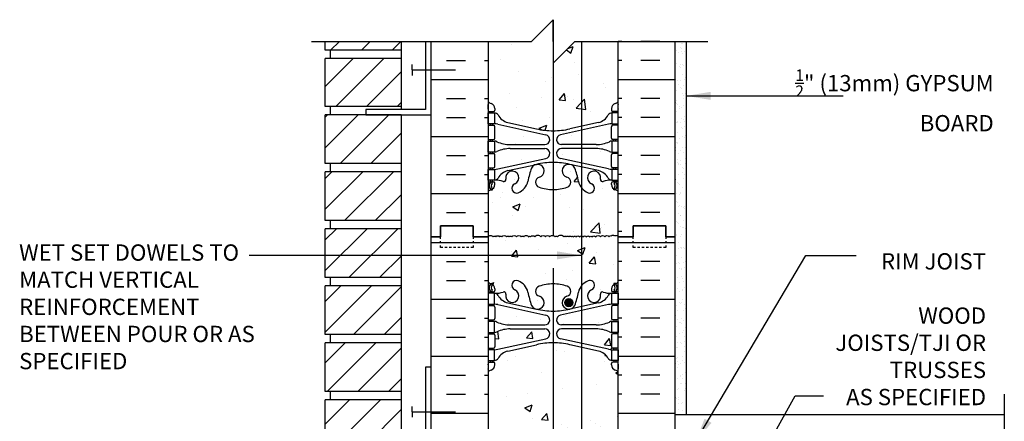
# Model space of a CAD drawing. Units: inches. Extents: x 26.8 to 73.5, y -31.5 to 47.3.
# Drawn here: x 27.1 to 72.5, y 28.8 to 47.3 of the extents above; entities that cross this region are included whole.
import ezdxf

# ---------------------------------------------------------------- set-up
doc = ezdxf.new("R2010")
doc.units = ezdxf.units.IN
doc.header["$LTSCALE"] = 0.5
doc.header["$MEASUREMENT"] = 0
doc.linetypes.add('DASHED2', pattern=[0.375, 0.25, -0.125])
for name, color, linetype in [('HATCH', 12, 'Continuous'), ('line25', 2, 'Continuous'), ('LINE3', 3, 'Continuous'), ('LINE50', 5, 'Continuous'), ('LINE9', 9, 'Continuous'), ('TEXT', 4, 'Continuous'), ('Web_Edge', 9, 'Continuous')]:
    doc.layers.add(name, color=color, linetype=linetype)
doc.styles.add('DIM', font='romans.shx', dxfattribs={"width": 0.7})
doc.styles.add('ROMANS', font='romans.shx', dxfattribs={"height": 1.125})
doc.dimstyles.new('ext_12', dxfattribs={"dimscale": 12, "dimtxt": 0.09375, "dimasz": 0.09375, "dimexe": 0.09375, "dimexo": 0.0625, "dimgap": 0.0625, "dimtad": 1, "dimdec": 1, "dimzin": 3, "dimdsep": 46, "dimlunit": 4, "dimtxsty": 'DIM', "dimcen": 0.09, "dimdle": 0.09375, "dimclrt": 4, "dimadec": 0, "dimazin": 0, "dimtfac": 1, "dimtdec": 1, "dimtmove": 2, "dimatfit": 3, "dimfxl": 1, "dimfrac": 2, "dimtolj": 1, "dimtzin": 0, "dimarcsym": 0})

msp = doc.modelspace()

# ---------------------------------------------------------------- hatches: boundary and pattern name
at = {"layer": 'HATCH'}
h = msp.add_hatch(dxfattribs=at)
h.set_pattern_fill('AR-CONC', color=256, scale=0.5)
h.paths.add_polyline_path([(51.676, 47.254), (50.676, 46.254), (48.676, 46.254), (48.676, 43.473, 0.082415), (48.819, 43.394, -0.317837), (48.986, 43.158), (48.986, 43.09, -0.414214), (48.924, 43.028), (48.876, 43.028), (48.876, 42.958), (48.981, 42.958, -0.188973), (49.137, 42.863, 0.196323), (49.586, 42.517), (50.908, 42.226, 0.057795), (51.676, 42.137)])
h.paths.add_polyline_path([(52.978, 46.254), (52.676, 46.254), (51.676, 45.254), (51.676, 42.137, 0.057795), (52.444, 42.226), (52.978, 42.344)])
h.paths.add_polyline_path([(54.676, 46.254), (52.978, 46.254), (52.978, 42.344), (53.766, 42.517, 0.196323), (54.215, 42.863, -0.188973), (54.371, 42.958), (54.476, 42.958), (54.476, 43.028), (54.428, 43.028, -0.414214), (54.366, 43.09), (54.366, 43.158, -0.317837), (54.533, 43.394, 0.082415), (54.676, 43.473)])
h.paths.add_polyline_path([(51.676, 32.371, 0.057795), (50.908, 32.282), (49.586, 31.991, 0.196323), (49.137, 31.645, -0.188973), (48.981, 31.55), (48.876, 31.55), (48.876, 31.48), (48.924, 31.48, -0.414214), (48.986, 31.418), (48.986, 31.35, -0.317837), (48.819, 31.115, 0.082415), (48.676, 31.036), (48.676, 25.473, 0.082415), (48.819, 25.394, -0.317837), (48.986, 25.158), (48.986, 25.09, -0.414214), (48.924, 25.028), (48.876, 25.028), (48.876, 24.958), (48.981, 24.958, -0.188973), (49.137, 24.863, 0.196323), (49.586, 24.517), (50.908, 24.226, 0.057795), (51.676, 24.137), (51.676, 25.254), (51.301, 25.629), (51.301, 26.754), (51.676, 27.129)])
h.paths.add_polyline_path([(52.978, 32.165), (52.444, 32.282, 0.057795), (51.676, 32.371), (51.676, 27.129), (51.801, 27.254), (52.978, 27.254)])
h.paths.add_polyline_path([(54.676, 31.036, 0.082415), (54.533, 31.115, -0.317837), (54.366, 31.35), (54.366, 31.418, -0.414214), (54.428, 31.48), (54.476, 31.48), (54.476, 31.55), (54.371, 31.55, -0.188973), (54.215, 31.645, 0.196323), (53.766, 31.991), (52.978, 32.165), (52.978, 27.254), (54.676, 27.254)])
h.paths.add_polyline_path([(52.978, 25.129), (51.801, 25.129), (51.676, 25.254), (51.676, 24.137, 0.057795), (52.444, 24.226), (52.978, 24.344)])
h.paths.add_polyline_path([(54.215, 24.863, -0.188973), (54.371, 24.958), (54.476, 24.958), (54.476, 25.028), (54.428, 25.028, -0.414214), (54.366, 25.09), (54.366, 25.129), (52.978, 25.129), (52.978, 24.344), (53.766, 24.517, 0.196323)])
h.paths.add_polyline_path([(51.676, 14.371, 0.057795), (50.908, 14.282), (49.586, 13.991, 0.180248), (49.162, 13.685, -0.237736), (48.981, 13.55), (48.876, 13.55), (48.876, 13.48), (48.924, 13.48, -0.414214), (48.986, 13.418), (48.986, 13.35, -0.317837), (48.819, 13.115, 0.082415), (48.676, 13.036), (48.676, 7.473, 0.082415), (48.819, 7.394, -0.317837), (48.986, 7.158), (48.986, 7.09, -0.414214), (48.924, 7.028), (48.876, 7.028), (48.876, 6.958), (48.981, 6.958, -0.237736), (49.162, 6.824, 0.180248), (49.586, 6.517), (50.908, 6.226, 0.057795), (51.676, 6.137)])
h.paths.add_polyline_path([(54.676, 13.036, 0.082415), (54.533, 13.115, -0.317837), (54.366, 13.35), (54.366, 13.418, -0.414214), (54.428, 13.48), (54.476, 13.48), (54.476, 13.55), (54.371, 13.55, -0.237736), (54.19, 13.685, 0.180248), (53.766, 13.991), (52.444, 14.282, 0.057795), (51.676, 14.371), (51.676, 6.137, 0.057795), (52.444, 6.226), (53.766, 6.517, 0.180248), (54.19, 6.824, -0.237736), (54.371, 6.958), (54.476, 6.958), (54.476, 7.028), (54.428, 7.028, -0.414214), (54.366, 7.09), (54.366, 7.158, -0.317837), (54.533, 7.394, 0.082415), (54.676, 7.473)])
h = msp.add_hatch(dxfattribs=at)
h.set_pattern_fill('ANSI31', color=256, scale=8, style=0)
h.set_pattern_definition([(45, (34.8746, -11.6206), (-0.707107, 0.707107), [])])
h.paths.add_polyline_path([(44.676, 21.904), (41.176, 21.904), (41.176, 19.654), (44.676, 19.654)])
h.paths.add_polyline_path([(44.676, 24.529), (41.176, 24.529), (41.176, 22.279), (44.676, 22.279)])
h.paths.add_polyline_path([(44.676, 27.124), (41.176, 27.124), (41.176, 24.904), (44.676, 24.904)])
h.paths.add_polyline_path([(44.676, 29.749), (41.176, 29.749), (41.176, 27.499), (44.676, 27.499)])
h.paths.add_polyline_path([(44.676, 32.349), (43.051, 32.349), (43.051, 32.374), (41.176, 32.374), (41.176, 30.124), (44.676, 30.124)])
h.paths.add_polyline_path([(44.676, 34.999), (41.176, 34.999), (41.176, 32.749), (44.676, 32.749)])
h.paths.add_polyline_path([(44.676, 37.624), (41.176, 37.624), (41.176, 35.374), (44.676, 35.374)])
h.paths.add_polyline_path([(44.676, 40.249), (41.176, 40.249), (41.176, 37.999), (44.676, 37.999)])
h.paths.add_polyline_path([(44.676, 42.849), (43.051, 42.849), (43.051, 42.874), (41.176, 42.874), (41.176, 40.624), (44.676, 40.624)])
h.paths.add_polyline_path([(44.676, 45.47), (41.176, 45.47), (41.176, 43.249), (44.676, 43.249)])
h.paths.add_polyline_path([(44.676, 46.254), (41.176, 46.254), (41.176, 45.845), (44.676, 45.845)])
h = msp.add_hatch(dxfattribs=at)
h.set_pattern_fill('INSUL', color=256, scale=7, style=0)
h.set_pattern_definition([(0, (-2877.4856, -359.7554), (0, 2.625), []), (0, (-2877.4856, -358.8804), (0, 2.625), [0.875, -0.875]), (0, (-2877.4856, -358.0054), (0, 2.625), [0.875, -0.875])])
h.paths.add_polyline_path([(48.676, 46.254), (46.051, 46.254), (46.051, 37.254), (46.488, 37.254), (46.488, 37.754), (47.988, 37.754), (47.988, 37.254), (48.676, 37.254)])
h = msp.add_hatch(dxfattribs=at)
h.set_pattern_fill('INSUL', color=256, scale=7, style=0)
h.set_pattern_definition([(180, (2980.8376, -359.7554), (0, 2.625), []), (180, (2980.8376, -358.8804), (0, 2.625), [0.875, -0.875]), (180, (2980.8376, -358.0054), (0, 2.625), [0.875, -0.875])])
h.paths.add_polyline_path([(57.301, 46.254), (54.676, 46.254), (54.676, 37.254), (55.363, 37.254), (55.363, 37.754), (56.863, 37.754), (56.863, 37.254), (57.301, 37.254)])
h = msp.add_hatch(dxfattribs=at)
h.set_pattern_fill('AR-SAND', color=256, scale=0.25, style=0)
h.paths.add_polyline_path([(57.801, 46.254), (57.301, 46.254), (57.301, 29.067), (57.801, 29.067)])
h = msp.add_hatch(dxfattribs=at)
h.set_pattern_fill('AR-CONC', color=256, scale=0.5, style=0)
h.paths.add_polyline_path([(53.661, 41.498, 0.097844), (54.267, 41.63, -0.124673), (54.371, 41.658), (54.476, 41.658), (54.476, 41.728), (54.428, 41.728, -0.414214), (54.366, 41.79), (54.366, 42.325, -0.414214), (54.428, 42.388), (54.476, 42.388), (54.476, 42.458), (54.371, 42.458, 0.036537), (54.227, 42.434), (52.978, 42.162), (52.978, 41.498)])
h.paths.add_polyline_path([(52.978, 41.318), (52.978, 40.654), (54.227, 40.382, 0.036537), (54.371, 40.358), (54.476, 40.358), (54.476, 40.428), (54.428, 40.428, -0.414214), (54.366, 40.49), (54.366, 41.025, -0.414214), (54.428, 41.088), (54.476, 41.088), (54.476, 41.158), (54.371, 41.158, -0.124673), (54.267, 41.186, 0.097844), (53.661, 41.318)])
h.paths.add_polyline_path([(52.065, 41.318, 0.897292), (52.016, 40.863), (52.978, 40.654), (52.978, 41.318)])
h.paths.add_polyline_path([(52.016, 41.953, 0.897292), (52.065, 41.498), (52.978, 41.498), (52.978, 42.162)])
h.paths.add_polyline_path([(49.125, 42.434, 0.036537), (48.981, 42.458), (48.876, 42.458), (48.876, 42.388), (48.924, 42.388, -0.414214), (48.986, 42.325), (48.986, 41.79, -0.414214), (48.924, 41.728), (48.876, 41.728), (48.876, 41.658), (48.981, 41.658, -0.124673), (49.085, 41.63, 0.097844), (49.691, 41.498), (51.287, 41.498, 0.897292), (51.336, 41.953)])
h.paths.add_polyline_path([(51.336, 40.863, 0.677618), (51.406, 41.285), (50.596, 41.285), (49.396, 41.285, 0.051135), (49.085, 41.186, -0.124673), (48.981, 41.158), (48.876, 41.158), (48.876, 41.088), (48.924, 41.088, -0.414214), (48.986, 41.025), (48.986, 40.49, -0.414214), (48.924, 40.428), (48.876, 40.428), (48.876, 40.358), (48.981, 40.358, 0.036537), (49.125, 40.382)])
h = msp.add_hatch(dxfattribs=at)
h.set_pattern_fill('AR-CONC', color=256, scale=0.5, style=0)
h.paths.add_polyline_path([(52.978, 34.996, -0.130426), (53.284, 35.224, -1), (53.448, 34.816, 2.182095), (53.858, 34.603, -0.601435), (53.977, 34.707, 0.10046), (54.371, 34.65), (54.476, 34.65), (54.476, 34.72), (54.428, 34.72, -0.414214), (54.366, 34.783), (54.366, 34.85, -0.249069), (54.476, 35.057), (54.476, 35.099), (54.566, 35.099, 0.064398), (54.676, 35.165), (54.676, 37.254), (54.676, 39.343, 0.064398), (54.566, 39.409), (54.476, 39.409), (54.476, 39.451, -0.249069), (54.366, 39.658), (54.366, 39.725, -0.414214), (54.428, 39.788), (54.476, 39.788), (54.476, 39.858), (54.371, 39.858, 0.10046), (53.977, 39.801, -0.601435), (53.858, 39.906, 2.182095), (53.448, 39.693, -1), (53.284, 39.284, -0.130426), (52.978, 39.512)])
h.paths.add_polyline_path([(51.676, 35.08, -0.082755), (52.325, 34.972, -0.735593), (52.312, 34.514, 0.955472), (52.45, 33.92), (52.47, 33.924, 0.223253), (52.67, 34.089, 0.053157), (52.836, 34.703, -0.110434), (52.978, 34.996), (52.978, 39.512, -0.110434), (52.836, 39.805, 0.053157), (52.67, 40.419, 0.223253), (52.47, 40.584), (52.45, 40.588, 0.955472), (52.312, 39.995, -0.735593), (52.325, 39.537, -0.082755), (51.676, 39.429)])
h.paths.add_polyline_path([(52.582, 34.22, -1), (52.207, 34.22, -1)], flags=16)
h.paths.add_polyline_path([(50.516, 34.703, 0.051477), (50.675, 34.108), (50.957, 34.108), (51.241, 34.108, 0.444231), (51.04, 34.514, -0.735593), (51.027, 34.972, -0.082755), (51.676, 35.08), (51.676, 39.429, -0.082755), (51.027, 39.537, -0.735593), (51.04, 39.995, 0.955472), (50.902, 40.588), (50.882, 40.584, 0.223253), (50.682, 40.419, 0.053157), (50.516, 39.805, -0.24438), (50.068, 39.284, -1), (49.904, 39.693, 2.182095), (49.494, 39.906, -0.601435), (49.375, 39.801, 0.10046), (48.981, 39.858), (48.876, 39.858), (48.876, 39.788), (48.924, 39.788, -0.414214), (48.986, 39.725), (48.986, 39.658, -0.249069), (48.876, 39.451), (48.876, 39.409), (48.786, 39.409, 0.064398), (48.676, 39.343), (48.676, 37.254), (48.676, 35.165, 0.064398), (48.786, 35.099), (48.876, 35.099), (48.876, 35.057, -0.249069), (48.986, 34.85), (48.986, 34.783, -0.414214), (48.924, 34.72), (48.876, 34.72), (48.876, 34.65), (48.981, 34.65, 0.10046), (49.375, 34.707, -0.601435), (49.494, 34.603, 2.182095), (49.904, 34.816, -1), (50.068, 35.224, -0.24438)])
h = msp.add_hatch(dxfattribs=at)
h.set_pattern_fill('INSUL', color=256, scale=7, style=0)
h.set_pattern_definition([(0, (-2877.4856, -377.7554), (0, 2.625), []), (0, (-2877.4856, -376.8804), (0, 2.625), [0.875, -0.875]), (0, (-2877.4856, -376.0054), (0, 2.625), [0.875, -0.875])])
h.paths.add_polyline_path([(46.051, 19.254), (46.488, 19.254), (46.488, 19.754), (47.988, 19.754), (47.988, 19.254), (48.676, 19.254), (48.676, 37.254), (47.988, 37.254), (47.988, 37.754), (46.488, 37.754), (46.488, 37.254), (46.051, 37.254)])
h = msp.add_hatch(dxfattribs=at)
h.set_pattern_fill('INSUL', color=256, scale=7, style=0)
h.set_pattern_definition([(180, (2980.8376, -377.7554), (0, 2.625), []), (180, (2980.8376, -376.8804), (0, 2.625), [0.875, -0.875]), (180, (2980.8376, -376.0054), (0, 2.625), [0.875, -0.875])])
h.paths.add_polyline_path([(54.676, 27.254), (57.301, 27.254), (57.301, 37.254), (56.863, 37.254), (56.863, 37.754), (55.363, 37.754), (55.363, 37.254), (54.676, 37.254)])
h = msp.add_hatch(dxfattribs=at)
h.set_pattern_fill('AR-CONC', color=256, scale=0.5, style=0)
h.paths.add_polyline_path([(52.978, 33.19), (53.661, 33.19, 0.097844), (54.267, 33.322, -0.124673), (54.371, 33.35), (54.476, 33.35), (54.476, 33.42), (54.428, 33.42, -0.414214), (54.366, 33.483), (54.366, 34.018, -0.414214), (54.428, 34.08), (54.476, 34.08), (54.476, 34.15), (54.371, 34.15, 0.036537), (54.227, 34.127), (52.978, 33.854)])
h.paths.add_polyline_path([(52.978, 33.19), (52.978, 33.854), (52.016, 33.645, 0.897292), (52.065, 33.19)])
h.paths.add_polyline_path([(52.978, 33.01), (52.065, 33.01, 0.897292), (52.016, 32.556), (52.978, 32.346)])
h.paths.add_polyline_path([(54.227, 32.074, 0.036537), (54.371, 32.05), (54.476, 32.05), (54.476, 32.12), (54.428, 32.12, -0.414214), (54.366, 32.183), (54.366, 32.718, -0.414214), (54.428, 32.78), (54.476, 32.78), (54.476, 32.85), (54.371, 32.85, -0.124673), (54.267, 32.879, 0.097844), (53.661, 33.01), (52.978, 33.01), (52.978, 32.346)])
h.paths.add_polyline_path([(51.336, 32.556, 0.897292), (51.287, 33.01), (49.691, 33.01, 0.097844), (49.085, 32.879, -0.124673), (48.981, 32.85), (48.876, 32.85), (48.876, 32.78), (48.924, 32.78, -0.414214), (48.986, 32.718), (48.986, 32.183, -0.414214), (48.924, 32.12), (48.876, 32.12), (48.876, 32.05), (48.981, 32.05, 0.036537), (49.125, 32.074)])
h.paths.add_polyline_path([(51.287, 33.19, 0.897292), (51.336, 33.645), (49.21, 34.108), (48.876, 34.108), (48.876, 34.08), (48.924, 34.08, -0.414214), (48.986, 34.018), (48.986, 33.483, -0.414214), (48.924, 33.42), (48.876, 33.42), (48.876, 33.35), (48.981, 33.35, -0.124673), (49.085, 33.322, 0.097844), (49.691, 33.19)])
at = {"layer": 'LINE3'}
msp.add_hatch(color=256, dxfattribs=at).paths.add_polyline_path([(52.582, 34.22, 1), (52.207, 34.22, 1)])

# ---------------------------------------------------------------- linework, layer by layer
at = {"layer": 'HATCH'}
msp.add_lwpolyline([(48.676, 37.254, -0.520567), (48.907, 37.254, -0.520567), (49.028, 37.254, -0.520567), (49.211, 37.254, -0.520567), (49.316, 37.254, -0.520567), (49.526, 37.254, -0.520567), (49.652, 37.254, -0.520567), (49.778, 37.254, -0.520567), (49.988, 37.254, -0.520567), (50.197, 37.254, -0.520567), (50.318, 37.254, -0.520567), (50.544, 37.254, -0.520567), (50.638, 37.254, -0.520567), (50.827, 37.254, -0.520567), (51.105, 37.254, -0.520567), (51.315, 37.254, -0.520567), (51.514, 37.254, -0.520567), (51.761, 37.254, -0.520567), (51.871, 37.254, -0.520567), (52.177, 37.254, -0.520567), (52.282, 37.254, -0.520567), (52.398, 37.254, -0.520567), (52.518, 37.254, -0.520567), (52.608, 37.254, -0.520567), (52.723, 37.254, -0.520567), (52.901, 37.254, -0.520567), (53.048, 37.254, -0.520567), (53.2, 37.254, -0.520567), (53.358, 37.254, -0.520567), (53.457, 37.254, -0.520567), (53.636, 37.254, -0.520567), (53.856, 37.254, -0.520567), (54.05, 37.254, -0.520567), (54.255, 37.254, -0.520567), (54.355, 37.296, -0.520567), (54.486, 37.296, -0.520567), (54.575, 37.296, -0.520567), (54.658, 37.296)], format="xyb", dxfattribs=at)
at = {"layer": 'line25'}
for p, q in [((41.176, 45.845), (41.176, 46.254)), ((44.676, 46.254), (44.676, 43.124)), ((48.676, 46.254), (48.676, 37.254)), ((54.676, 37.254), (54.676, 46.254)), ((44.676, 45.845), (41.176, 45.845)), ((41.426, 45.47), (41.426, 45.845)), ((41.176, 43.249), (41.176, 45.47)), ((44.676, 45.47), (41.176, 45.47)), ((44.676, 43.249), (41.176, 43.249)), ((41.426, 42.874), (41.426, 43.249)), ((41.176, 40.624), (41.176, 42.874)), ((44.676, 42.874), (41.176, 42.874)), ((44.676, 42.874), (44.676, 27.374)), ((44.676, 40.624), (41.176, 40.624)), ((41.426, 40.249), (41.426, 40.624)), ((41.176, 37.999), (41.176, 40.249)), ((44.676, 40.249), (41.176, 40.249)), ((44.676, 37.999), (41.176, 37.999)), ((41.426, 37.624), (41.426, 37.999)), ((44.676, 37.624), (41.176, 37.624)), ((41.176, 35.374), (41.176, 37.624)), ((48.676, 37.254), (48.676, 19.254)), ((54.676, 13.629), (54.676, 37.254)), ((44.676, 35.374), (41.176, 35.374)), ((41.426, 34.999), (41.426, 35.374)), ((44.676, 34.999), (41.176, 34.999)), ((41.176, 32.749), (41.176, 34.999)), ((44.676, 32.749), (41.176, 32.749)), ((41.426, 32.374), (41.426, 32.749)), ((44.676, 32.374), (41.176, 32.374)), ((41.176, 30.124), (41.176, 32.374)), ((44.676, 30.124), (41.176, 30.124)), ((41.426, 29.749), (41.426, 30.124)), ((44.676, 29.749), (41.176, 29.749)), ((41.176, 27.499), (41.176, 29.749))]:
    msp.add_line(p, q, dxfattribs=at)
at = {"layer": 'LINE3'}
for p, q in [((51.676, 47.254), (51.676, 37.313)), ((52.978, 46.254), (52.978, 27.254)), ((51.676, 35.813), (51.676, 1.254))]:
    msp.add_line(p, q, dxfattribs=at)
msp.add_circle((52.394, 34.22), 0.188, dxfattribs=at)
at = {"layer": 'LINE50'}
for p, q in [((46.051, 37.254), (46.051, 46.254)), ((57.301, 37.254), (57.301, 46.254)), ((46.051, 19.254), (46.051, 37.254)), ((57.301, 19.254), (57.301, 37.254))]:
    msp.add_line(p, q, dxfattribs=at)
for points in [[(46.051, 37.254), (46.488, 37.254), (46.488, 37.754), (47.988, 37.754), (47.988, 37.254), (48.676, 37.254)], [(48.676, 37.254), (47.988, 37.254), (47.988, 37.754), (46.488, 37.754), (46.488, 37.254), (46.051, 37.254)], [(57.301, 37.254), (56.863, 37.254), (56.863, 37.754), (55.363, 37.754), (55.363, 37.254), (54.676, 37.254)], [(54.676, 37.254), (55.363, 37.254), (55.363, 37.754), (56.863, 37.754), (56.863, 37.254), (57.301, 37.254)]]:
    msp.add_lwpolyline(points, dxfattribs=at)
at = {"layer": 'LINE9'}
for p, q in [((51.676, 47.254), (50.676, 46.254)), ((51.676, 46.254), (51.676, 47.254)), ((40.551, 46.254), (50.676, 46.254)), ((51.676, 45.254), (52.676, 46.254)), ((51.676, 46.254), (51.676, 45.254)), ((52.676, 46.254), (58.801, 46.254)), ((57.801, 46.254), (57.801, 29.067)), ((45.176, 44.937), (45.176, 45.187)), ((45.176, 44.937), (47.176, 44.937)), ((45.176, 44.937), (45.176, 44.687)), ((45.176, 29.187), (45.176, 29.437)), ((45.176, 29.187), (47.176, 29.187)), ((45.176, 29.187), (45.176, 28.937)), ((57.301, 29.067), (72.452, 29.067))]:
    msp.add_line(p, q, dxfattribs=at)
for points in [[(45.801, 46.254), (45.801, 43.124), (43.051, 43.124), (43.051, 42.874), (46.051, 42.874), (46.051, 46.254)], [(72.452, 30.004), (72.452, 27.637)]]:
    msp.add_lwpolyline(points, dxfattribs=at)
at = {"layer": 'LINE9', "linetype": 'DASHED2', "ltscale": 0.15}
for points in [[(47.988, 37.254), (47.988, 37.254), (47.988, 36.754), (46.488, 36.754), (46.488, 37.254), (46.488, 37.254)], [(56.863, 37.254), (56.863, 37.254), (56.863, 36.754), (55.363, 36.754), (55.363, 37.254), (55.363, 37.254)]]:
    msp.add_lwpolyline(points, dxfattribs=at)
at = {"layer": 'LINE9'}
msp.add_lwpolyline([(46.051, 31.249), (45.801, 31.249), (45.801, 27.374), (43.051, 27.374), (43.051, 27.124), (46.051, 27.124)], close=True, dxfattribs=at)
at = {"layer": 'Web_Edge'}
for p, q in [((48.686, 43.148), (48.686, 43.334)), ((48.986, 43.158), (48.986, 43.09)), ((54.366, 43.158), (54.366, 43.09)), ((54.666, 43.148), (54.666, 43.334)), ((48.676, 43.028), (48.924, 43.028)), ((48.786, 42.958), (48.786, 43.028)), ((48.876, 42.958), (48.876, 43.028)), ((54.676, 43.028), (54.428, 43.028)), ((54.476, 42.958), (54.476, 43.028)), ((54.566, 42.958), (54.566, 43.028)), ((48.676, 42.388), (48.924, 42.388)), ((48.786, 42.388), (48.786, 42.458)), ((48.876, 42.388), (48.876, 42.458)), ((48.986, 41.79), (48.986, 42.325)), ((49.125, 42.434), (51.336, 41.953)), ((49.586, 42.517), (50.908, 42.226)), ((54.227, 42.434), (52.016, 41.953)), ((53.766, 42.517), (52.444, 42.226)), ((54.366, 41.79), (54.366, 42.325)), ((54.676, 42.388), (54.428, 42.388)), ((54.476, 42.388), (54.476, 42.458)), ((54.566, 42.388), (54.566, 42.458)), ((48.676, 41.728), (48.924, 41.728)), ((48.786, 41.658), (48.786, 41.728)), ((48.876, 41.658), (48.876, 41.728)), ((54.676, 41.728), (54.428, 41.728)), ((54.476, 41.658), (54.476, 41.728)), ((54.566, 41.658), (54.566, 41.728)), ((49.691, 41.498), (51.287, 41.498)), ((49.691, 41.318), (51.287, 41.318)), ((53.661, 41.498), (52.065, 41.498)), ((53.661, 41.318), (52.065, 41.318)), ((48.676, 41.088), (48.924, 41.088)), ((48.786, 41.088), (48.786, 41.158)), ((48.876, 41.088), (48.876, 41.158)), ((48.986, 40.49), (48.986, 41.025)), ((49.125, 40.382), (51.336, 40.863)), ((54.227, 40.382), (52.016, 40.863)), ((54.366, 40.49), (54.366, 41.025)), ((54.676, 41.088), (54.428, 41.088)), ((54.476, 41.088), (54.476, 41.158)), ((54.566, 41.088), (54.566, 41.158)), ((48.676, 40.428), (48.924, 40.428)), ((48.786, 40.358), (48.786, 40.428)), ((48.876, 40.358), (48.876, 40.428)), ((49.586, 40.299), (50.908, 40.59)), ((53.766, 40.299), (52.444, 40.59)), ((54.676, 40.428), (54.428, 40.428)), ((54.476, 40.358), (54.476, 40.428)), ((54.566, 40.358), (54.566, 40.428)), ((48.676, 39.788), (48.924, 39.788)), ((48.676, 39.688), (48.718, 39.688)), ((48.786, 39.788), (48.786, 39.858)), ((48.876, 39.788), (48.876, 39.858)), ((48.876, 39.409), (48.876, 39.451)), ((48.986, 39.658), (48.986, 39.725)), ((54.366, 39.658), (54.366, 39.725)), ((54.676, 39.788), (54.428, 39.788)), ((54.476, 39.788), (54.476, 39.858)), ((54.476, 39.409), (54.476, 39.451)), ((54.566, 39.788), (54.566, 39.858)), ((54.676, 39.688), (54.634, 39.688)), ((48.786, 39.409), (48.876, 39.409)), ((54.566, 39.409), (54.476, 39.409)), ((48.786, 35.099), (48.876, 35.099)), ((48.876, 35.099), (48.876, 35.057)), ((54.476, 35.099), (54.476, 35.057)), ((54.566, 35.099), (54.476, 35.099)), ((48.676, 34.82), (48.718, 34.82)), ((48.676, 34.72), (48.924, 34.72)), ((48.786, 34.72), (48.786, 34.65)), ((48.876, 34.72), (48.876, 34.65)), ((48.986, 34.85), (48.986, 34.783)), ((54.366, 34.85), (54.366, 34.783)), ((54.676, 34.72), (54.428, 34.72)), ((54.476, 34.72), (54.476, 34.65)), ((54.566, 34.72), (54.566, 34.65)), ((54.676, 34.82), (54.634, 34.82)), ((48.676, 34.08), (48.924, 34.08)), ((48.786, 34.15), (48.786, 34.08)), ((48.876, 34.15), (48.876, 34.08)), ((48.986, 34.018), (48.986, 33.483)), ((49.125, 34.127), (51.336, 33.645)), ((49.586, 34.209), (50.908, 33.919)), ((54.227, 34.127), (52.016, 33.645)), ((53.766, 34.209), (52.444, 33.919)), ((54.366, 34.018), (54.366, 33.483)), ((54.676, 34.08), (54.428, 34.08)), ((54.476, 34.15), (54.476, 34.08)), ((54.566, 34.15), (54.566, 34.08)), ((48.676, 33.42), (48.924, 33.42)), ((48.786, 33.42), (48.786, 33.35)), ((48.876, 33.42), (48.876, 33.35)), ((49.691, 33.19), (51.287, 33.19)), ((53.661, 33.19), (52.065, 33.19)), ((54.676, 33.42), (54.428, 33.42)), ((54.476, 33.42), (54.476, 33.35)), ((54.566, 33.42), (54.566, 33.35)), ((48.676, 32.78), (48.924, 32.78)), ((48.786, 32.85), (48.786, 32.78)), ((48.876, 32.85), (48.876, 32.78)), ((48.986, 32.718), (48.986, 32.183)), ((49.691, 33.01), (51.287, 33.01)), ((53.661, 33.01), (52.065, 33.01)), ((54.366, 32.718), (54.366, 32.183)), ((54.676, 32.78), (54.428, 32.78)), ((54.476, 32.85), (54.476, 32.78)), ((54.566, 32.85), (54.566, 32.78)), ((49.125, 32.074), (51.336, 32.556)), ((49.586, 31.991), (50.908, 32.282)), ((54.227, 32.074), (52.016, 32.556)), ((53.766, 31.991), (52.444, 32.282)), ((48.676, 32.12), (48.924, 32.12)), ((48.786, 32.12), (48.786, 32.05)), ((48.876, 32.12), (48.876, 32.05)), ((54.676, 32.12), (54.428, 32.12)), ((54.476, 32.12), (54.476, 32.05)), ((54.566, 32.12), (54.566, 32.05)), ((48.676, 31.48), (48.924, 31.48)), ((48.686, 31.36), (48.686, 31.174)), ((48.786, 31.55), (48.786, 31.48)), ((48.876, 31.55), (48.876, 31.48)), ((48.986, 31.35), (48.986, 31.418)), ((54.366, 31.35), (54.366, 31.418)), ((54.676, 31.48), (54.428, 31.48)), ((54.476, 31.55), (54.476, 31.48)), ((54.566, 31.55), (54.566, 31.48)), ((54.666, 31.36), (54.666, 31.174))]:
    msp.add_line(p, q, dxfattribs=at)
for points in [[(48.681, 42.958), (48.981, 42.958), (48.981, 42.458), (48.681, 42.458)], [(54.671, 42.958), (54.371, 42.958), (54.371, 42.458), (54.671, 42.458)], [(48.681, 41.658), (48.981, 41.658), (48.981, 41.158), (48.681, 41.158)], [(54.671, 41.658), (54.371, 41.658), (54.371, 41.158), (54.671, 41.158)], [(48.681, 40.358), (48.981, 40.358), (48.981, 39.858), (48.681, 39.858)], [(54.671, 40.358), (54.371, 40.358), (54.371, 39.858), (54.671, 39.858)], [(48.681, 34.15), (48.981, 34.15), (48.981, 34.65), (48.681, 34.65)], [(54.671, 34.15), (54.371, 34.15), (54.371, 34.65), (54.671, 34.65)], [(48.681, 32.85), (48.981, 32.85), (48.981, 33.35), (48.681, 33.35)], [(54.671, 32.85), (54.371, 32.85), (54.371, 33.35), (54.671, 33.35)], [(48.681, 31.55), (48.981, 31.55), (48.981, 32.05), (48.681, 32.05)], [(54.671, 31.55), (54.371, 31.55), (54.371, 32.05), (54.671, 32.05)]]:
    msp.add_lwpolyline(points, close=True, dxfattribs=at)
for centre, radius, start, end in [((48.986, 43.865), 0.5, 231.6833, 250.5288), ((48.986, 43.865), 0.6, 238.8907, 238.927), ((48.666, 43.334), 0.02, 360, 58.927), ((48.666, 43.148), 0.02, 299.988, 360), ((48.736, 43.158), 0.25, 0, 70.5288), ((48.924, 43.09), 0.0625, 270, 0), ((54.616, 43.158), 0.25, 109.4712, 180), ((54.428, 43.09), 0.0625, 180, 270), ((54.366, 43.865), 0.5, 289.4712, 308.3167), ((54.686, 43.334), 0.02, 121.073, 180), ((54.686, 43.148), 0.02, 180, 240.012), ((54.366, 43.865), 0.6, 301.073, 301.1093), ((48.938, 42.712), 0.25, 37.2777, 80.0823), ((49.785, 43.24), 0.75, 210.155, 254.5838), ((53.567, 43.24), 0.75, 285.4162, 329.845), ((54.414, 42.712), 0.25, 99.9177, 142.7223), ((48.924, 42.325), 0.0625, 0, 90), ((48.89, 41.462), 1, 76.4291, 84.7991), ((51.676, 45.493), 3.356, 256.7692, 270), ((51.676, 45.493), 3.356, 270, 283.2308), ((54.462, 41.462), 1, 95.2009, 103.5709), ((54.428, 42.325), 0.0625, 90, 180), ((48.924, 41.79), 0.0625, 270, 0), ((51.287, 41.728), 0.23, 270, 77.6055), ((52.065, 41.728), 0.23, 102.3945, 270), ((54.428, 41.79), 0.0625, 180, 270), ((48.977, 41.439), 0.219, 60.4937, 88.92), ((48.977, 41.439), 0.219, 60.4937, 88.92), ((49.721, 43.098), 1.6, 246.5673, 268.9203), ((49.721, 43.098), 1.6, 246.5673, 268.9203), ((49.721, 39.718), 1.6, 91.0797, 113.4327), ((51.287, 41.088), 0.23, 282.3945, 90), ((52.065, 41.088), 0.23, 90, 257.6055), ((53.631, 43.098), 1.6, 271.0797, 293.4327), ((53.631, 43.098), 1.6, 271.0797, 293.4327), ((53.631, 39.718), 1.6, 66.5673, 88.9203), ((54.375, 41.439), 0.219, 91.08, 119.5063), ((54.375, 41.439), 0.219, 91.08, 119.5063), ((48.924, 41.025), 0.0625, 0, 90), ((48.977, 41.377), 0.219, 271.08, 299.5063), ((54.375, 41.377), 0.219, 240.4937, 268.92), ((54.428, 41.025), 0.0625, 90, 180), ((48.924, 40.49), 0.0625, 270, 0), ((48.89, 41.354), 1, 275.2009, 283.5709), ((53.479, 39.334), 3, 158.8016, 170.9727), ((50.958, 40.288), 0.305, 285.7253, 154.6218), ((51.676, 37.323), 3.356, 90, 103.2308), ((51.676, 37.323), 3.356, 76.7692, 90), ((52.394, 40.288), 0.305, 25.3782, 254.2747), ((49.873, 39.334), 3, 9.0273, 21.1984), ((54.462, 41.354), 1, 256.4291, 264.7991), ((54.428, 40.49), 0.0625, 180, 270), ((48.938, 40.104), 0.25, 279.9177, 322.7223), ((49.785, 39.576), 0.75, 105.4162, 149.845), ((49.407, 39.885), 0.09, 251.1349, 13.3205), ((49.791, 39.976), 0.305, 291.8037, 193.3205), ((51.105, 39.764), 0.24, 105.7253, 251.077), ((52.247, 39.764), 0.24, 288.923, 74.2747), ((53.561, 39.976), 0.305, 346.6795, 248.1963), ((53.567, 39.576), 0.75, 30.155, 74.5838), ((53.945, 39.885), 0.09, 166.6795, 288.8651), ((54.414, 40.104), 0.25, 217.2777, 260.0823), ((48.986, 38.951), 0.6, 114.9252, 121.1093), ((48.718, 39.668), 0.02, 345.8459, 90), ((48.98, 39.603), 0.25, 137.5391, 219.8855), ((48.725, 39.513), 0.02, 294.9252, 19.2084), ((48.822, 39.473), 0.045, 218.552, 40.8121), ((48.828, 39.742), 0.045, 317.5391, 137.5391), ((48.736, 39.658), 0.25, 289.4712, 360), ((48.98, 39.603), 0.16, 137.5391, 219.9999), ((48.924, 39.725), 0.0625, 360, 90), ((49.037, 38.86), 1, 70.0933, 93.2121), ((49.986, 39.489), 0.22, 111.8037, 291.8037), ((49.791, 39.976), 0.745, 291.8037, 346.7348), ((51.676, 41.429), 2, 251.077, 270), ((51.676, 41.429), 2, 270, 288.923), ((53.561, 39.976), 0.745, 193.2652, 248.1963), ((53.366, 39.489), 0.22, 248.1963, 68.1963), ((54.315, 38.86), 1, 86.7879, 109.9067), ((54.428, 39.725), 0.0625, 90, 180), ((54.616, 39.658), 0.25, 180, 250.5288), ((54.524, 39.742), 0.045, 42.4609, 222.4609), ((54.53, 39.473), 0.045, 139.1879, 321.448), ((54.372, 39.603), 0.16, 320.0001, 42.4609), ((54.372, 39.603), 0.25, 320.1145, 42.4609), ((54.627, 39.513), 0.02, 160.7916, 245.0748), ((54.634, 39.668), 0.02, 90, 194.1541), ((54.366, 38.951), 0.6, 58.8907, 65.0748), ((48.986, 38.951), 0.5, 109.4712, 128.3167), ((54.366, 38.951), 0.5, 51.6833, 70.5288), ((48.986, 35.557), 0.5, 231.6833, 250.5288), ((48.986, 35.557), 0.6, 238.8907, 245.0748), ((48.98, 34.905), 0.25, 140.1145, 222.4609), ((48.725, 34.995), 0.02, 340.7916, 65.0748), ((48.822, 35.036), 0.045, 319.1879, 141.448), ((48.736, 34.85), 0.25, 0, 70.5288), ((48.98, 34.905), 0.16, 140.0001, 222.4609), ((49.986, 35.02), 0.22, 68.1963, 248.1963), ((49.791, 34.532), 0.745, 13.2652, 68.1963), ((51.105, 34.745), 0.24, 108.923, 254.2747), ((51.676, 33.08), 2, 90, 108.923), ((51.676, 33.08), 2, 71.077, 90), ((52.247, 34.745), 0.24, 285.7253, 71.077), ((53.561, 34.532), 0.745, 111.8037, 166.7348), ((53.366, 35.02), 0.22, 291.8037, 111.8037), ((54.616, 34.85), 0.25, 109.4712, 180), ((54.53, 35.036), 0.045, 38.552, 220.8121), ((54.372, 34.905), 0.16, 317.5391, 39.9999), ((54.366, 35.557), 0.5, 289.4712, 308.3167), ((54.372, 34.905), 0.25, 317.5391, 39.8855), ((54.627, 34.995), 0.02, 114.9252, 199.2084), ((54.366, 35.557), 0.6, 294.9252, 301.1093), ((48.718, 34.84), 0.02, 270, 14.1541), ((48.828, 34.767), 0.045, 222.4609, 42.4609), ((48.924, 34.783), 0.0625, 270, 0), ((49.037, 35.649), 1, 266.7879, 289.9067), ((48.938, 34.404), 0.25, 37.2777, 80.0823), ((49.785, 34.932), 0.75, 210.155, 254.5838), ((49.407, 34.623), 0.09, 346.6795, 108.8651), ((49.791, 34.532), 0.305, 166.6795, 68.1963), ((53.479, 35.174), 3, 189.0273, 201.1984), ((50.958, 34.22), 0.305, 205.3782, 74.2747), ((52.394, 34.22), 0.305, 105.7253, 334.6218), ((49.873, 35.174), 3, 338.8016, 350.9727), ((53.561, 34.532), 0.305, 111.8037, 13.3205), ((53.567, 34.932), 0.75, 285.4162, 329.845), ((53.945, 34.623), 0.09, 71.1349, 193.3205), ((54.315, 35.649), 1, 250.0933, 273.2121), ((54.414, 34.404), 0.25, 99.9177, 142.7223), ((54.428, 34.783), 0.0625, 180, 270), ((54.524, 34.767), 0.045, 137.5391, 317.5391), ((54.634, 34.84), 0.02, 165.8459, 270), ((48.924, 34.018), 0.0625, 0, 90), ((48.89, 33.154), 1, 76.4291, 84.7991), ((54.462, 33.154), 1, 95.2009, 103.5709), ((54.428, 34.018), 0.0625, 90, 180), ((51.676, 37.186), 3.356, 256.7692, 270), ((51.287, 33.42), 0.23, 270, 77.6055), ((51.676, 37.186), 3.356, 270, 283.2308), ((52.065, 33.42), 0.23, 102.3945, 270), ((48.924, 33.483), 0.0625, 270, 0), ((48.977, 33.132), 0.219, 60.4937, 88.92), ((49.721, 34.79), 1.6, 246.5673, 268.9203), ((53.631, 34.79), 1.6, 271.0797, 293.4327), ((54.375, 33.132), 0.219, 91.08, 119.5063), ((54.428, 33.483), 0.0625, 180, 270), ((48.924, 32.718), 0.0625, 0, 90), ((48.977, 33.069), 0.219, 271.08, 299.5063), ((48.977, 33.069), 0.219, 271.08, 299.5063), ((49.721, 31.411), 1.6, 91.0797, 113.4327), ((49.721, 31.411), 1.6, 91.0797, 113.4327), ((51.287, 32.78), 0.23, 282.3945, 90), ((52.065, 32.78), 0.23, 90, 257.6055), ((53.631, 31.411), 1.6, 66.5673, 88.9203), ((53.631, 31.411), 1.6, 66.5673, 88.9203), ((54.375, 33.069), 0.219, 240.4937, 268.92), ((54.375, 33.069), 0.219, 240.4937, 268.92), ((54.428, 32.718), 0.0625, 90, 180), ((51.676, 29.015), 3.356, 90, 103.2308), ((51.676, 29.015), 3.356, 76.7692, 90), ((48.924, 32.183), 0.0625, 270, 0), ((48.89, 33.046), 1, 275.2009, 283.5709), ((49.785, 31.268), 0.75, 105.4162, 149.845), ((53.567, 31.268), 0.75, 30.155, 74.5838), ((54.462, 33.046), 1, 256.4291, 264.7991), ((54.428, 32.183), 0.0625, 180, 270), ((48.666, 31.36), 0.02, 0, 60.012), ((48.736, 31.35), 0.25, 289.4712, 360), ((48.924, 31.418), 0.0625, 360, 90), ((48.938, 31.797), 0.25, 279.9177, 322.7223), ((54.414, 31.797), 0.25, 217.2777, 260.0823), ((54.428, 31.418), 0.0625, 90, 180), ((54.616, 31.35), 0.25, 180, 250.5288), ((54.686, 31.36), 0.02, 119.988, 180), ((48.666, 31.174), 0.02, 301.073, 0), ((48.986, 30.643), 0.6, 121.073, 121.1093), ((48.986, 30.643), 0.5, 109.4712, 128.3167), ((54.366, 30.643), 0.5, 51.6833, 70.5288), ((54.686, 31.174), 0.02, 180, 238.927), ((54.366, 30.643), 0.6, 58.8907, 58.927)]:
    msp.add_arc(centre, radius, start, end, dxfattribs=at)

# ---------------------------------------------------------------- texts
at = {"layer": 'TEXT', "char_height": 0.75, "style": 'ROMANS'}
for s, insert, width, attachment_point in [('\\A1;{\\H0.7x;\\S1/2;\\H1.4286x;"} (13mm) GYPSUM BOARD', (71.964, 42.11), 9.28726, 9), ('WET SET DOWELS TO MATCH VERTICAL REINFORCEMENT BETWEEN POUR OR AS SPECIFIED ', (27.081, 33.929), 11.70168, 4), ('\\A1;\\PRIM JOIST\\P\\PWOOD \\PJOISTS/TJI OR\\PTRUSSES \\PAS SPECIFIED', (71.611, 29.495), 12.00896, 9)]:
    msp.add_mtext(s, dxfattribs=dict(at, insert=insert, width=width, attachment_point=attachment_point))

# ---------------------------------------------------------------- leaders
at = {"layer": 'TEXT'}
for points, override in [([(57.801, 43.744), (65.034, 43.744)], {"dimgap": 0.0625, "dimtad": 0}), ([(52.978, 36.396), (37.675, 36.396)], {"dimgap": 0.0625, "dimtad": 0}), ([(58.236, 27.81), (63.307, 36.397), (65.625, 36.397)], {"dimtad": 0}), ([(60.893, 26.444), (62.817, 29.931), (64.119, 29.931)], {"dimtad": 0})]:
    msp.add_leader(points, dimstyle='ext_12', override=override, dxfattribs=at)

doc.saveas('drawing.dxf')
